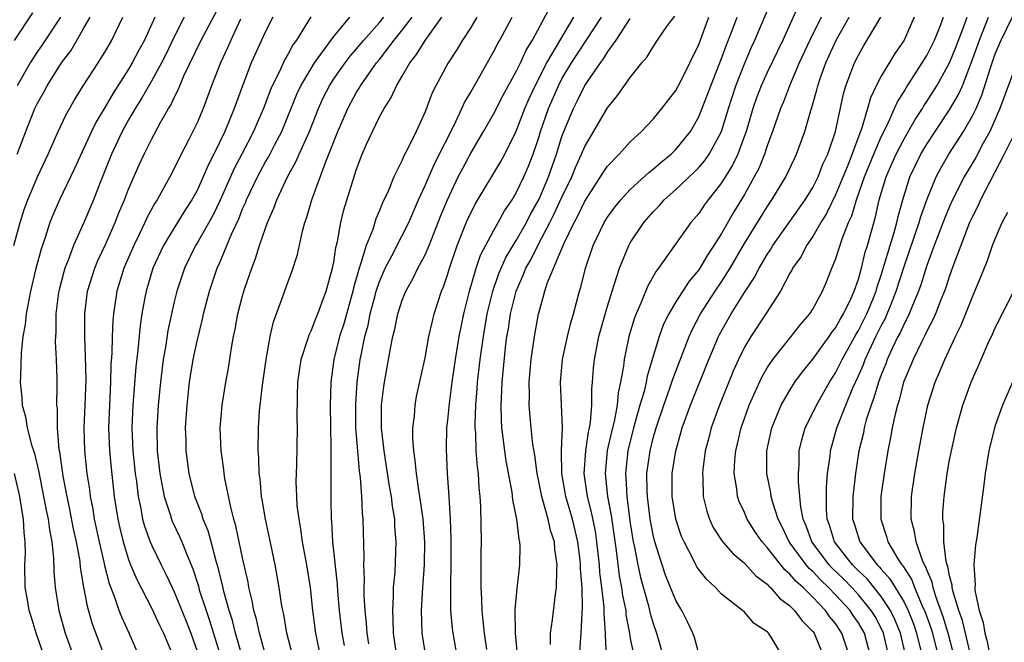
# Model space of a CAD drawing. Units: inches. Extents: x 2599874 to 2601000, y 1474297 to 1476000.
# Drawn here: x 2600403 to 2600490, y 1475280 to 1475335 of the extents above; entities that cross this region are included whole.
import ezdxf

# ---------------------------------------------------------------- set-up
doc = ezdxf.new("R2010")
doc.units = ezdxf.units.IN
doc.header["$MEASUREMENT"] = 0
doc.layers.add('LD25981473_2ft', color=204, linetype='Continuous')

msp = doc.modelspace()

# ---------------------------------------------------------------- linework, layer by layer
at = {"layer": 'LD25981473_2ft'}
for points, elevation in [([(2600413.922, 1475279), (2600413.049, 1475281), (2600412.398, 1475282.398), (2600412.173, 1475283), (2600411.77, 1475284.23), (2600411.328, 1475285.328), (2600410.919, 1475286.919), (2600410.886, 1475287.114), (2600410.438, 1475289), (2600410.011, 1475291), (2600409.88, 1475291.88), (2600409.655, 1475293), (2600409.59, 1475293.59), (2600409.365, 1475295), (2600409.161, 1475297), (2600409.118, 1475299), (2600409.206, 1475301), (2600409.27, 1475303.27), (2600409.23, 1475305.23), (2600409.163, 1475307), (2600409.163, 1475308.837), (2600409.17, 1475309), (2600409.407, 1475311), (2600410.026, 1475313), (2600410.312, 1475313.688), (2600411, 1475315.143), (2600411.82, 1475317), (2600412.145, 1475317.855), (2600412.646, 1475319), (2600413, 1475319.916), (2600413.936, 1475322.064), (2600414.365, 1475323), (2600415, 1475324.283), (2600415.836, 1475325.836), (2600416.502, 1475327), (2600416.699, 1475327.301), (2600417, 1475327.969), (2600417.35, 1475328.65), (2600417.483, 1475329), (2600417.852, 1475329.852), (2600419.371, 1475333), (2600421, 1475336.072)], 9532), ([(2600436.529, 1475279), (2600436.245, 1475281), (2600436.215, 1475282.215), (2600436.168, 1475283), (2600436.238, 1475284.238), (2600436.241, 1475285), (2600436.366, 1475286.365), (2600436.472, 1475289), (2600436.362, 1475290.362), (2600436.338, 1475291), (2600436.138, 1475292.139), (2600436.042, 1475293), (2600435.881, 1475293.881), (2600435.624, 1475295.624), (2600435.401, 1475297), (2600435.175, 1475299), (2600435.171, 1475301), (2600435.371, 1475302.629), (2600435.43, 1475303), (2600435.964, 1475305.964), (2600436.174, 1475307), (2600436.345, 1475307.655), (2600436.618, 1475309), (2600437, 1475310.187), (2600437.326, 1475311), (2600437.936, 1475312.064), (2600438.378, 1475313), (2600439, 1475314.163), (2600439.361, 1475315), (2600440.39, 1475317.61), (2600440.965, 1475319), (2600441.917, 1475321), (2600442.28, 1475321.72), (2600443, 1475323.095), (2600444.13, 1475325), (2600445, 1475326.519), (2600445.841, 1475328.159), (2600447, 1475330.255), (2600447.363, 1475331), (2600447.874, 1475332.126), (2600448.427, 1475333), (2600450.058, 1475336.058)], 9512), ([(2600471.818, 1475336.182), (2600470.367, 1475333), (2600469, 1475330.16), (2600468.486, 1475329), (2600468.076, 1475327.924), (2600467.745, 1475327), (2600467.144, 1475325), (2600467, 1475324.594), (2600466.417, 1475323), (2600465.961, 1475322.039), (2600465, 1475320.494), (2600463.822, 1475319), (2600463.478, 1475318.522), (2600463, 1475317.798), (2600462.313, 1475317), (2600459.485, 1475313), (2600459.266, 1475312.734), (2600458.542, 1475311.458), (2600457.929, 1475309.929), (2600457.502, 1475309), (2600457.362, 1475308.638), (2600456.88, 1475307), (2600456.46, 1475305), (2600456.401, 1475304.401), (2600456.148, 1475303), (2600455.925, 1475302.075), (2600455.835, 1475301), (2600455.572, 1475299.572), (2600455.343, 1475298.657), (2600454.982, 1475297.018), (2600454.784, 1475295), (2600455.003, 1475293), (2600455.318, 1475291.318), (2600455.761, 1475288.239), (2600456.033, 1475286.033), (2600456.234, 1475285), (2600456.316, 1475284.315), (2600456.593, 1475283), (2600456.618, 1475282.618), (2600456.927, 1475281), (2600457, 1475280.546), (2600457.381, 1475278.619)], 9496), ([(2600481.169, 1475279), (2600480.703, 1475281), (2600480.206, 1475282.206), (2600479.811, 1475283), (2600479, 1475284.23), (2600477.759, 1475285.759), (2600477, 1475286.47), (2600476.473, 1475287), (2600474.909, 1475289), (2600474.46, 1475290.46), (2600474.257, 1475291), (2600474.191, 1475291.809), (2600474.189, 1475293.811), (2600474.301, 1475295), (2600474.513, 1475296.513), (2600474.554, 1475297), (2600475.122, 1475299), (2600475.889, 1475301), (2600476.524, 1475302.524), (2600477, 1475303.561), (2600477.436, 1475304.564), (2600477.591, 1475305), (2600478.539, 1475307), (2600479, 1475307.936), (2600479.372, 1475308.628), (2600479.533, 1475309), (2600479.862, 1475309.862), (2600480.326, 1475311), (2600481, 1475313.158), (2600481.483, 1475314.517), (2600482.336, 1475317), (2600482.476, 1475317.524), (2600483.008, 1475318.991), (2600483.83, 1475321), (2600484.227, 1475321.774), (2600484.926, 1475323), (2600486.208, 1475325), (2600487, 1475326.351), (2600487.317, 1475327), (2600487.826, 1475328.174), (2600488.575, 1475330.575), (2600489, 1475331.807), (2600489.517, 1475333), (2600491, 1475336.061)], 9480), ([(2600402.951, 1475315), (2600403.502, 1475317), (2600403.857, 1475318.143), (2600404.158, 1475319), (2600405, 1475321.012), (2600405.948, 1475323), (2600406.835, 1475325), (2600407.517, 1475326.483), (2600408.25, 1475327.75), (2600409.016, 1475328.984), (2600410.322, 1475331), (2600411, 1475332.096), (2600411.524, 1475333), (2600412.502, 1475335)], 9538), ([(2600403, 1475332.964), (2600404.606, 1475335.394)], 9544), ([(2600407.017, 1475335), (2600405.426, 1475332.574), (2600405, 1475331.985), (2600404.359, 1475331), (2600403.219, 1475329)], 9542), ([(2600403.22, 1475323), (2600403.979, 1475325), (2600404.766, 1475327), (2600405, 1475327.484), (2600405.556, 1475328.443), (2600405.852, 1475329), (2600407.125, 1475331), (2600407.935, 1475332.065), (2600409, 1475333.891), (2600409.627, 1475335)], 9540), ([(2600415.306, 1475335), (2600414.389, 1475333), (2600413.894, 1475332.106), (2600413.325, 1475331), (2600413, 1475330.453), (2600411.647, 1475328.353), (2600411, 1475327.227), (2600410.162, 1475325.838), (2600409.758, 1475325), (2600408.266, 1475321.734), (2600406.931, 1475319), (2600406.353, 1475317.647), (2600406.103, 1475317), (2600405.684, 1475315.684), (2600405.33, 1475314.67), (2600404.845, 1475312.845), (2600404.406, 1475311), (2600404.24, 1475310.24), (2600404.026, 1475309), (2600403.944, 1475308.056), (2600403.737, 1475307), (2600403.575, 1475305.575), (2600403.508, 1475303.508), (2600403.505, 1475303), (2600403.642, 1475301.641), (2600403.664, 1475301), (2600403.971, 1475299.97), (2600404.106, 1475299), (2600404.475, 1475297.525), (2600404.746, 1475296.746), (2600405.12, 1475295.12), (2600405.551, 1475293), (2600405.777, 1475291.777), (2600405.946, 1475291), (2600406.054, 1475290.054), (2600406.265, 1475289), (2600406.424, 1475287.576), (2600406.446, 1475286.446), (2600406.561, 1475285), (2600406.88, 1475283), (2600407.45, 1475281), (2600408.163, 1475279)], 9536), ([(2600417.877, 1475335), (2600417, 1475333.284), (2600416.256, 1475331.744), (2600415.876, 1475331), (2600415, 1475329.404), (2600414.132, 1475327.868), (2600413.573, 1475327), (2600413, 1475326.007), (2600412.444, 1475325), (2600411.511, 1475323), (2600410.502, 1475320.502), (2600409.913, 1475319), (2600409.068, 1475317), (2600408.181, 1475315), (2600407.711, 1475313.711), (2600407.415, 1475313), (2600407.318, 1475312.682), (2600406.904, 1475311.096), (2600406.86, 1475310.86), (2600406.63, 1475309), (2600406.621, 1475307.379), (2600406.588, 1475307), (2600406.574, 1475306.574), (2600406.653, 1475305), (2600406.712, 1475303.288), (2600406.72, 1475302.72), (2600406.692, 1475301), (2600406.733, 1475300.733), (2600406.729, 1475299), (2600406.889, 1475297.111), (2600406.929, 1475296.928), (2600407.245, 1475294.756), (2600407.579, 1475293), (2600407.831, 1475291.832), (2600408.147, 1475290.147), (2600408.4, 1475289), (2600408.715, 1475287.285), (2600408.763, 1475286.763), (2600409.042, 1475285.042), (2600409.359, 1475283.359), (2600409.817, 1475281.817), (2600411.611, 1475277)], 9534), ([(2600425.659, 1475335), (2600425, 1475333.75), (2600424.649, 1475333), (2600423.762, 1475331), (2600422.982, 1475329), (2600422.255, 1475327), (2600421.433, 1475325), (2600420.464, 1475323), (2600419.968, 1475322.032), (2600419.538, 1475321), (2600419, 1475319.818), (2600418.56, 1475319), (2600417.944, 1475318.056), (2600417, 1475316.554), (2600416.064, 1475315), (2600415.141, 1475313), (2600414.53, 1475311), (2600414.438, 1475310.439), (2600414.165, 1475309), (2600414.009, 1475307.991), (2600413.817, 1475305.817), (2600413.641, 1475304.359), (2600413.377, 1475301), (2600413.293, 1475299), (2600413.387, 1475297), (2600413.591, 1475295), (2600413.691, 1475294.309), (2600413.835, 1475293), (2600414.074, 1475291.927), (2600414.227, 1475291), (2600414.39, 1475290.39), (2600414.895, 1475289), (2600415, 1475288.756), (2600415.862, 1475287), (2600416.248, 1475286.248), (2600416.815, 1475285), (2600417, 1475284.625), (2600418.045, 1475282.045), (2600418.452, 1475281), (2600419, 1475279.428)], 9528), ([(2600428.969, 1475335.031), (2600427.723, 1475333), (2600427.413, 1475332.587), (2600427, 1475331.804), (2600426.699, 1475331.301), (2600426.2, 1475330.2), (2600425.589, 1475329), (2600425.411, 1475328.589), (2600424.82, 1475327), (2600424.265, 1475325.735), (2600423.965, 1475325), (2600422.935, 1475323), (2600422.264, 1475321.736), (2600421.04, 1475318.96), (2600420.379, 1475317.621), (2600419, 1475315.186), (2600418.881, 1475315), (2600417.897, 1475313), (2600417.235, 1475311), (2600417, 1475310.041), (2600416.453, 1475307.547), (2600416.263, 1475306.263), (2600416.04, 1475305), (2600415.792, 1475303), (2600415.599, 1475301), (2600415.479, 1475299), (2600415.519, 1475297), (2600415.728, 1475295), (2600415.921, 1475294.079), (2600416.108, 1475293), (2600416.667, 1475291.333), (2600416.76, 1475291), (2600416.828, 1475290.828), (2600417.477, 1475289.477), (2600417.677, 1475289), (2600418.099, 1475287.9), (2600418.639, 1475286.639), (2600419.117, 1475285.117), (2600419.202, 1475284.798), (2600419.792, 1475283), (2600420.108, 1475282.109), (2600421.052, 1475279)], 9526), ([(2600422.956, 1475279), (2600422.378, 1475281), (2600422.105, 1475282.105), (2600421.816, 1475283), (2600421.352, 1475284.648), (2600421.229, 1475285.229), (2600420.841, 1475286.841), (2600420.694, 1475287.305), (2600420.249, 1475289), (2600419.973, 1475289.973), (2600419.542, 1475291), (2600419.427, 1475291.427), (2600418.818, 1475293), (2600418.311, 1475295), (2600418.047, 1475297), (2600418.039, 1475297.961), (2600418.005, 1475299), (2600418.127, 1475301), (2600418.355, 1475303), (2600418.44, 1475303.56), (2600418.673, 1475305), (2600419, 1475306.59), (2600419.48, 1475308.52), (2600419.581, 1475309), (2600420.108, 1475311), (2600420.779, 1475313), (2600421, 1475313.497), (2600422.045, 1475316.045), (2600422.66, 1475317.34), (2600423, 1475318.205), (2600423.255, 1475318.745), (2600423.347, 1475319), (2600424.297, 1475321), (2600425, 1475322.313), (2600425.258, 1475322.742), (2600425.786, 1475323.786), (2600426.426, 1475325), (2600427.751, 1475328.249), (2600428.099, 1475329), (2600429, 1475330.512), (2600429.311, 1475331), (2600430.189, 1475332.19), (2600431, 1475333.324), (2600432.413, 1475335)], 9524), ([(2600425.044, 1475278.955), (2600424.601, 1475280.601), (2600424.473, 1475281), (2600424.226, 1475282.226), (2600423.995, 1475283), (2600423.852, 1475283.852), (2600423.55, 1475285), (2600423.473, 1475285.473), (2600423, 1475287.623), (2600422.414, 1475290.414), (2600422.232, 1475291), (2600421.955, 1475292.045), (2600421.444, 1475294.556), (2600421.377, 1475295), (2600421.346, 1475295.346), (2600421.11, 1475297), (2600421.036, 1475299), (2600421.201, 1475301), (2600421.53, 1475303), (2600421.756, 1475304.244), (2600422.018, 1475306.018), (2600422.2, 1475307), (2600422.347, 1475307.653), (2600422.588, 1475309), (2600423, 1475310.58), (2600423.176, 1475311.176), (2600423.799, 1475313), (2600424.141, 1475313.859), (2600424.486, 1475315), (2600425, 1475316.521), (2600425.173, 1475317), (2600425.748, 1475318.252), (2600425.997, 1475319), (2600426.928, 1475321), (2600427.676, 1475322.324), (2600427.963, 1475323), (2600428.859, 1475325), (2600429.641, 1475327), (2600430.069, 1475327.931), (2600430.605, 1475329), (2600431, 1475329.603), (2600431.986, 1475331), (2600432.422, 1475331.578), (2600433, 1475332.247), (2600433.619, 1475333), (2600435, 1475334.543), (2600435.373, 1475335)], 9522), ([(2600427.391, 1475279), (2600426.882, 1475281), (2600426.627, 1475282.627), (2600426.534, 1475283), (2600426.423, 1475283.577), (2600426.216, 1475285), (2600425.86, 1475287), (2600425.371, 1475289.371), (2600425.006, 1475291), (2600424.727, 1475292.727), (2600424.67, 1475293), (2600424.531, 1475294.531), (2600424.46, 1475295), (2600424.414, 1475296.414), (2600424.36, 1475297), (2600424.379, 1475299), (2600424.482, 1475300.482), (2600424.532, 1475301), (2600424.741, 1475302.741), (2600425.072, 1475305), (2600425.418, 1475307), (2600425.699, 1475308.301), (2600426.534, 1475310.534), (2600427, 1475311.838), (2600427.323, 1475312.677), (2600427.809, 1475314.191), (2600428.245, 1475316.246), (2600428.46, 1475317), (2600428.61, 1475317.39), (2600429.057, 1475319), (2600430.261, 1475322.261), (2600430.574, 1475323), (2600431.345, 1475325), (2600432.216, 1475327), (2600433, 1475328.434), (2600433.225, 1475328.775), (2600433.345, 1475329), (2600434.126, 1475330.126), (2600434.754, 1475331), (2600435, 1475331.301), (2600436.299, 1475333), (2600437, 1475333.869), (2600437.857, 1475335)], 9520), ([(2600429.83, 1475279), (2600429.408, 1475281), (2600429.163, 1475283), (2600428.94, 1475285), (2600428.62, 1475287), (2600428.263, 1475289), (2600428.118, 1475290.118), (2600427.945, 1475291), (2600427.798, 1475292.202), (2600427.749, 1475293), (2600427.702, 1475294.298), (2600427.711, 1475295), (2600427.747, 1475295.747), (2600427.813, 1475299), (2600427.791, 1475299.791), (2600427.799, 1475301.799), (2600427.854, 1475303), (2600428.145, 1475305), (2600428.689, 1475306.689), (2600428.827, 1475307.173), (2600429, 1475307.505), (2600429.41, 1475308.59), (2600429.586, 1475309), (2600429.957, 1475309.957), (2600430.339, 1475311), (2600430.896, 1475313), (2600431, 1475313.533), (2600431.185, 1475314.815), (2600431.331, 1475315.331), (2600431.621, 1475317), (2600431.881, 1475318.119), (2600432.662, 1475320.662), (2600433, 1475321.695), (2600433.498, 1475323), (2600433.878, 1475323.878), (2600434.376, 1475325), (2600435, 1475326.258), (2600435.274, 1475326.726), (2600435.402, 1475327), (2600436.04, 1475327.96), (2600436.492, 1475329), (2600437, 1475329.846), (2600437.661, 1475331), (2600438.261, 1475331.739), (2600439, 1475332.968), (2600440.48, 1475335)], 9518), ([(2600443.532, 1475335), (2600443, 1475334.109), (2600442.285, 1475333), (2600441.807, 1475332.193), (2600441.023, 1475331), (2600439.946, 1475329), (2600439.63, 1475328.37), (2600439, 1475326.699), (2600438.214, 1475325), (2600437.498, 1475323.498), (2600437.152, 1475322.848), (2600437, 1475322.484), (2600436.263, 1475321), (2600435.753, 1475319.753), (2600435.272, 1475318.728), (2600435, 1475318.05), (2600434.681, 1475317.319), (2600434.407, 1475316.407), (2600433.834, 1475315), (2600433.345, 1475313.345), (2600433.21, 1475313), (2600432.722, 1475311.278), (2600432.667, 1475311), (2600431.868, 1475308.132), (2600431.494, 1475307), (2600430.998, 1475305), (2600430.723, 1475303), (2600430.676, 1475301), (2600430.74, 1475297.26), (2600430.725, 1475296.725), (2600430.723, 1475293), (2600430.738, 1475292.738), (2600430.757, 1475291), (2600430.785, 1475290.785), (2600430.885, 1475289), (2600431.287, 1475285.287), (2600431.317, 1475284.683), (2600431.475, 1475283), (2600431.7, 1475281), (2600431.914, 1475279.914)], 9516), ([(2600434.078, 1475280.078), (2600433.914, 1475281), (2600433.868, 1475281.868), (2600433.75, 1475283), (2600433.669, 1475284.331), (2600433.671, 1475285), (2600433.7, 1475285.7), (2600433.643, 1475287), (2600433.666, 1475287.666), (2600433.574, 1475291), (2600433.509, 1475291.51), (2600433.454, 1475293), (2600433.334, 1475294.666), (2600433.245, 1475295.245), (2600433.092, 1475297), (2600432.939, 1475299), (2600432.919, 1475301.081), (2600433.048, 1475303), (2600433.322, 1475305), (2600433.387, 1475305.387), (2600433.726, 1475307), (2600434.003, 1475307.997), (2600434.198, 1475309), (2600434.62, 1475310.62), (2600434.722, 1475311), (2600435, 1475311.842), (2600435.344, 1475312.656), (2600435.506, 1475313), (2600436.093, 1475314.093), (2600437, 1475315.859), (2600437.567, 1475317), (2600438.426, 1475319), (2600439, 1475320.242), (2600439.837, 1475322.163), (2600441.539, 1475325.539), (2600442.235, 1475327), (2600442.464, 1475327.536), (2600443, 1475328.441), (2600445, 1475331.957), (2600445.351, 1475332.65), (2600445.554, 1475333), (2600446.633, 1475335)], 9514), ([(2600439.07, 1475279), (2600438.753, 1475281), (2600438.686, 1475283), (2600438.795, 1475285), (2600438.945, 1475287), (2600438.979, 1475289), (2600438.829, 1475291), (2600438.613, 1475292.613), (2600438.449, 1475293.552), (2600438.241, 1475295), (2600438.145, 1475296.145), (2600438.007, 1475297), (2600437.925, 1475298.075), (2600437.935, 1475299), (2600438.065, 1475300.065), (2600438.118, 1475301), (2600438.255, 1475301.745), (2600439, 1475305.132), (2600439.338, 1475307), (2600439.64, 1475308.36), (2600439.801, 1475309), (2600440.449, 1475311), (2600440.62, 1475311.38), (2600441, 1475312.518), (2600441.141, 1475313), (2600441.822, 1475315), (2600442.734, 1475317.266), (2600443, 1475317.835), (2600443.399, 1475318.601), (2600445.636, 1475322.364), (2600445.982, 1475323), (2600447, 1475325.017), (2600447.752, 1475327), (2600448.119, 1475327.881), (2600448.643, 1475329), (2600449.672, 1475331), (2600452.057, 1475335)], 9510), ([(2600441.815, 1475279), (2600441.452, 1475281), (2600441.403, 1475281.403), (2600441.274, 1475283), (2600441.267, 1475284.733), (2600441.252, 1475285.252), (2600441.296, 1475287), (2600441.299, 1475289.299), (2600441.231, 1475291), (2600441.11, 1475293), (2600440.967, 1475295), (2600440.866, 1475297.135), (2600440.918, 1475299), (2600441, 1475299.689), (2600441.14, 1475301.14), (2600441.386, 1475303), (2600441.674, 1475305), (2600441.995, 1475307), (2600442.394, 1475309), (2600442.905, 1475311), (2600443.479, 1475313), (2600443.853, 1475314.147), (2600445, 1475316.283), (2600445.412, 1475317), (2600445.97, 1475318.03), (2600446.632, 1475319), (2600447, 1475319.607), (2600447.662, 1475321), (2600448.062, 1475321.938), (2600448.47, 1475323), (2600449, 1475324.561), (2600449.133, 1475325), (2600449.829, 1475327), (2600450.688, 1475329), (2600451, 1475329.589), (2600451.845, 1475331), (2600454.463, 1475335)], 9508), ([(2600444.419, 1475279.581), (2600444.208, 1475281), (2600444.105, 1475282.105), (2600443.996, 1475283), (2600443.971, 1475283.971), (2600443.912, 1475285), (2600443.932, 1475285.932), (2600443.926, 1475288.074), (2600443.94, 1475289), (2600443.887, 1475292.114), (2600443.831, 1475293), (2600443.741, 1475293.741), (2600443.679, 1475295), (2600443.59, 1475295.591), (2600443.491, 1475297), (2600443.438, 1475298.562), (2600443.395, 1475299), (2600443.386, 1475299.386), (2600443.446, 1475301), (2600443.579, 1475302.421), (2600443.611, 1475303), (2600443.84, 1475305), (2600444.113, 1475307), (2600444.457, 1475309), (2600444.94, 1475311), (2600445.47, 1475312.53), (2600445.66, 1475313), (2600446.071, 1475313.929), (2600447, 1475315.435), (2600447.885, 1475317), (2600448.255, 1475317.745), (2600449, 1475319.062), (2600449.826, 1475321), (2600450.516, 1475323), (2600451, 1475324.559), (2600451.166, 1475325), (2600452.015, 1475327), (2600452.352, 1475327.648), (2600453, 1475329.018), (2600454.373, 1475331), (2600454.652, 1475331.348), (2600455, 1475331.943), (2600455.753, 1475333), (2600457, 1475334.878)], 9506), ([(2600447.111, 1475279.111), (2600446.934, 1475281), (2600446.913, 1475283.087), (2600447.073, 1475284.927), (2600447.319, 1475287), (2600447.344, 1475288.656), (2600447.318, 1475289), (2600447.242, 1475289.242), (2600447.053, 1475291), (2600446.7, 1475292.7), (2600446.636, 1475293.364), (2600446.109, 1475296.109), (2600445.982, 1475297), (2600445.857, 1475298.143), (2600445.739, 1475299), (2600445.689, 1475299.689), (2600445.66, 1475301), (2600445.738, 1475302.262), (2600445.753, 1475303), (2600446.061, 1475306.061), (2600446.184, 1475307), (2600446.309, 1475307.691), (2600446.501, 1475309), (2600446.975, 1475311), (2600447.615, 1475312.385), (2600447.835, 1475313), (2600448.264, 1475313.736), (2600448.895, 1475315), (2600449.95, 1475317), (2600450.3, 1475317.7), (2600451, 1475319.22), (2600451.864, 1475321), (2600452.179, 1475321.821), (2600452.719, 1475323), (2600453, 1475323.68), (2600455, 1475327.073), (2600455.869, 1475328.131), (2600457, 1475329.714), (2600458.021, 1475331), (2600458.469, 1475331.53), (2600459, 1475332.414), (2600459.394, 1475333), (2600460.272, 1475334.272), (2600460.891, 1475335.109)], 9504), ([(2600449.997, 1475279.997), (2600450.013, 1475281), (2600450.179, 1475282.179), (2600450.432, 1475284.432), (2600450.519, 1475285), (2600450.547, 1475286.547), (2600450.591, 1475287), (2600450.375, 1475288.375), (2600450.34, 1475289), (2600450.006, 1475290.006), (2600449.798, 1475291), (2600449.341, 1475292.659), (2600449.228, 1475293), (2600449, 1475294.168), (2600448.816, 1475295), (2600448.613, 1475296.613), (2600448.463, 1475297.537), (2600448.307, 1475299), (2600448.13, 1475301), (2600448.151, 1475301.849), (2600448.133, 1475303), (2600448.313, 1475305), (2600448.602, 1475307), (2600448.955, 1475309), (2600449, 1475309.189), (2600449.507, 1475311), (2600449.75, 1475311.75), (2600451.187, 1475315.187), (2600452.07, 1475317), (2600452.4, 1475317.6), (2600453, 1475318.884), (2600454.386, 1475321), (2600454.614, 1475321.386), (2600455, 1475321.944), (2600456.03, 1475323), (2600457, 1475324.09), (2600457.989, 1475325), (2600459, 1475326.077), (2600459.763, 1475327), (2600461, 1475328.592), (2600461.451, 1475329.451), (2600462.228, 1475331), (2600463, 1475332.6), (2600463.892, 1475335)], 9502), ([(2600452.539, 1475279), (2600452.694, 1475281), (2600452.775, 1475282.775), (2600452.814, 1475283.186), (2600452.765, 1475285), (2600452.638, 1475286.638), (2600452.643, 1475287), (2600452.6, 1475287.4), (2600452.396, 1475289), (2600451.925, 1475291), (2600451.349, 1475293), (2600451.004, 1475295), (2600450.975, 1475297.025), (2600451.041, 1475299.041), (2600450.872, 1475303), (2600451.059, 1475305), (2600451.487, 1475307), (2600451.78, 1475308.22), (2600452.015, 1475309), (2600452.547, 1475311), (2600452.659, 1475311.341), (2600453.067, 1475313), (2600453.744, 1475315), (2600454.714, 1475317), (2600455, 1475317.468), (2600455.64, 1475318.36), (2600456.154, 1475319), (2600457, 1475319.915), (2600458.61, 1475321.39), (2600459, 1475321.671), (2600459.703, 1475322.297), (2600460.584, 1475323), (2600461, 1475323.415), (2600462.267, 1475325), (2600463, 1475326.259), (2600463.776, 1475328.224), (2600464.057, 1475329), (2600465, 1475331.376), (2600465.425, 1475332.575), (2600465.989, 1475333.989), (2600466.357, 1475335)], 9500), ([(2600454.903, 1475279), (2600454.826, 1475280.826), (2600454.837, 1475281), (2600454.71, 1475282.71), (2600454.713, 1475283.287), (2600454.513, 1475285), (2600454.336, 1475286.336), (2600454.297, 1475287), (2600454.07, 1475289), (2600453.933, 1475289.933), (2600453.606, 1475291.606), (2600453.245, 1475293), (2600452.957, 1475295), (2600453.089, 1475297), (2600453.334, 1475298.666), (2600453.418, 1475299), (2600453.514, 1475299.514), (2600453.622, 1475301), (2600453.611, 1475302.389), (2600453.678, 1475303), (2600453.766, 1475304.234), (2600453.845, 1475305), (2600454.251, 1475307), (2600455, 1475309.664), (2600455.4, 1475311), (2600455.625, 1475311.625), (2600456.039, 1475313), (2600456.877, 1475315), (2600457, 1475315.216), (2600458.175, 1475317), (2600459, 1475317.953), (2600459.518, 1475318.482), (2600459.969, 1475319), (2600461, 1475319.901), (2600462.593, 1475321.407), (2600463, 1475321.825), (2600463.543, 1475322.457), (2600463.913, 1475323), (2600464.986, 1475325), (2600465.596, 1475327), (2600466.253, 1475329), (2600467, 1475330.914), (2600467.632, 1475332.368), (2600467.926, 1475333), (2600469, 1475335.548)], 9498), ([(2600473.733, 1475335), (2600472.741, 1475333), (2600471.812, 1475331), (2600470.963, 1475329), (2600470.426, 1475327.574), (2600470.176, 1475327), (2600469.48, 1475325), (2600469, 1475323.719), (2600468.766, 1475323), (2600468.256, 1475321.744), (2600467.87, 1475321), (2600467, 1475319.458), (2600466.068, 1475317.932), (2600465, 1475316.051), (2600464.336, 1475315), (2600463.795, 1475314.205), (2600463.099, 1475313), (2600463, 1475312.852), (2600462.148, 1475311.852), (2600461, 1475310.039), (2600460.374, 1475309), (2600459.92, 1475308.08), (2600459.53, 1475307), (2600458.474, 1475303.526), (2600458.384, 1475303), (2600458.201, 1475302.201), (2600457.842, 1475301), (2600457.285, 1475299), (2600456.787, 1475297), (2600456.566, 1475295), (2600456.608, 1475294.608), (2600456.685, 1475293), (2600456.735, 1475292.735), (2600457, 1475290.641), (2600457.263, 1475289), (2600457.34, 1475288.66), (2600457.647, 1475287), (2600457.891, 1475285.891), (2600458.588, 1475283.412), (2600458.74, 1475282.74), (2600459, 1475281.844), (2600459.295, 1475281), (2600459.878, 1475279)], 9494), ([(2600463, 1475279.215), (2600462.616, 1475280.616), (2600462.471, 1475281), (2600462.001, 1475282.001), (2600461.504, 1475283), (2600461, 1475283.87), (2600460.096, 1475286.096), (2600459.783, 1475287), (2600459.15, 1475289), (2600459, 1475289.612), (2600458.745, 1475291), (2600458.498, 1475293), (2600458.47, 1475293.53), (2600458.461, 1475295), (2600458.728, 1475297), (2600459, 1475298.101), (2600459.254, 1475299), (2600459.934, 1475301), (2600460.47, 1475302.47), (2600460.731, 1475303.269), (2600462.157, 1475307), (2600462.414, 1475307.586), (2600463.165, 1475309), (2600464.453, 1475311), (2600465, 1475311.806), (2600465.745, 1475313), (2600467, 1475315.164), (2600469, 1475318.391), (2600469.423, 1475319), (2600470.634, 1475321), (2600471.387, 1475322.613), (2600471.582, 1475323), (2600472.309, 1475325), (2600472.826, 1475326.826), (2600472.918, 1475327.082), (2600473.357, 1475328.643), (2600473.433, 1475329), (2600473.646, 1475329.646), (2600474.134, 1475331), (2600475.042, 1475333), (2600476.195, 1475335)], 9492), ([(2600470.354, 1475279), (2600469.351, 1475280.649), (2600469.109, 1475281), (2600469, 1475281.109), (2600467.856, 1475281.856), (2600467, 1475282.856), (2600466.846, 1475283), (2600465, 1475284.434), (2600464.471, 1475285), (2600463.696, 1475285.696), (2600463, 1475286.58), (2600462.833, 1475286.833), (2600462.509, 1475287.491), (2600461.707, 1475289), (2600461.493, 1475289.493), (2600460.983, 1475291), (2600460.675, 1475293), (2600460.673, 1475293.327), (2600460.682, 1475295), (2600460.985, 1475297), (2600461.441, 1475298.559), (2600461.554, 1475299), (2600462.288, 1475301), (2600463.891, 1475305), (2600464.737, 1475307), (2600464.825, 1475307.175), (2600465.856, 1475309), (2600467, 1475310.862), (2600467.852, 1475312.149), (2600468.284, 1475313), (2600469, 1475314.21), (2600469.322, 1475314.679), (2600469.51, 1475315), (2600472.325, 1475319), (2600473, 1475320.085), (2600473.464, 1475321), (2600473.893, 1475322.107), (2600474.323, 1475323), (2600475, 1475324.975), (2600475.703, 1475328.297), (2600475.912, 1475329), (2600476.659, 1475331), (2600477, 1475331.687), (2600477.481, 1475332.519), (2600478.978, 1475335.022)], 9490), ([(2600481.89, 1475335), (2600481, 1475333), (2600480.183, 1475331.817), (2600479, 1475329.846), (2600478.56, 1475329), (2600478.056, 1475327.944), (2600477.8, 1475327), (2600477.301, 1475325.301), (2600476.099, 1475322.099), (2600475, 1475319.439), (2600474.201, 1475317.799), (2600473.698, 1475317), (2600473, 1475315.792), (2600472.456, 1475315), (2600471.969, 1475314.03), (2600471.236, 1475313), (2600471.165, 1475312.835), (2600471, 1475312.567), (2600470.161, 1475311), (2600468.886, 1475309), (2600467.558, 1475307), (2600467, 1475306.064), (2600466.48, 1475305), (2600466.03, 1475303.97), (2600464.825, 1475301), (2600464.1, 1475299), (2600463.882, 1475298.118), (2600463.577, 1475297), (2600463.356, 1475295.356), (2600463.321, 1475295), (2600463.351, 1475294.649), (2600463.392, 1475293), (2600463.696, 1475291.696), (2600463.94, 1475291), (2600464.273, 1475290.273), (2600465.066, 1475289.066), (2600465.978, 1475287.978), (2600467, 1475287.148), (2600468.019, 1475286.019), (2600469, 1475285.308), (2600469.137, 1475285.137), (2600469.306, 1475285), (2600470.076, 1475284.076), (2600471, 1475283.386), (2600471.389, 1475283), (2600472.081, 1475282.081), (2600473, 1475281.161), (2600473.121, 1475281), (2600473.944, 1475279)], 9488), ([(2600476.213, 1475279), (2600475.558, 1475281), (2600475, 1475281.84), (2600474.476, 1475282.476), (2600474.112, 1475283), (2600473, 1475284.151), (2600472.146, 1475285), (2600471.53, 1475285.531), (2600471, 1475286.172), (2600470.542, 1475286.542), (2600469, 1475288.513), (2600468.548, 1475289), (2600467.923, 1475289.923), (2600467.238, 1475291), (2600467, 1475291.581), (2600466.547, 1475292.547), (2600466.395, 1475293), (2600466.33, 1475293.67), (2600466.106, 1475295), (2600466.163, 1475296.163), (2600466.244, 1475297), (2600466.399, 1475297.602), (2600466.708, 1475299), (2600467, 1475299.823), (2600467.43, 1475301), (2600468.541, 1475303.459), (2600469, 1475304.265), (2600469.486, 1475305), (2600471.1, 1475307), (2600471.927, 1475308.072), (2600472.744, 1475309), (2600473, 1475309.416), (2600473.861, 1475311), (2600474.207, 1475311.793), (2600474.681, 1475313), (2600475, 1475313.763), (2600475.582, 1475315.582), (2600476.145, 1475317), (2600476.422, 1475317.578), (2600476.822, 1475319), (2600477.528, 1475321), (2600478.346, 1475323), (2600479, 1475324.525), (2600479.482, 1475325.482), (2600480.171, 1475327), (2600480.417, 1475327.583), (2600481, 1475328.503), (2600481.179, 1475328.821), (2600482.607, 1475331), (2600483, 1475331.647), (2600483.676, 1475333), (2600484.144, 1475334.144), (2600484.464, 1475335)], 9486), ([(2600478.055, 1475279), (2600477.524, 1475281), (2600477, 1475281.911), (2600476.554, 1475282.554), (2600476.266, 1475283), (2600475, 1475284.375), (2600474.393, 1475285), (2600473.675, 1475285.675), (2600473, 1475286.404), (2600472.68, 1475286.68), (2600472.415, 1475287), (2600470.938, 1475289), (2600470.316, 1475290.315), (2600469.954, 1475291), (2600469.457, 1475292.543), (2600469.344, 1475293), (2600469.307, 1475293.307), (2600468.971, 1475295), (2600468.972, 1475297), (2600469.407, 1475299), (2600470.241, 1475301), (2600471, 1475302.32), (2600471.437, 1475303), (2600472.093, 1475303.907), (2600473, 1475305.012), (2600474.434, 1475307), (2600474.654, 1475307.346), (2600475, 1475307.765), (2600475.431, 1475308.569), (2600475.701, 1475309), (2600476.366, 1475310.366), (2600476.644, 1475311), (2600477, 1475312.027), (2600477.2, 1475312.799), (2600477.269, 1475313), (2600477.597, 1475314.403), (2600477.794, 1475315), (2600478.498, 1475317.502), (2600478.831, 1475319), (2600479.429, 1475321), (2600479.917, 1475322.083), (2600480.304, 1475323), (2600481, 1475324.349), (2600481.965, 1475326.035), (2600482.613, 1475327), (2600482.753, 1475327.247), (2600483, 1475327.605), (2600483.881, 1475329), (2600485, 1475331.019), (2600485.57, 1475332.43), (2600486.29, 1475334.29), (2600486.542, 1475335)], 9484), ([(2600479.675, 1475279), (2600479.213, 1475281), (2600479, 1475281.454), (2600478.457, 1475282.457), (2600478.133, 1475283), (2600477, 1475284.369), (2600476.418, 1475285), (2600475.726, 1475285.726), (2600474.704, 1475286.704), (2600474.429, 1475287), (2600472.923, 1475289), (2600472.417, 1475290.417), (2600472.164, 1475291), (2600471.96, 1475292.04), (2600471.735, 1475294.265), (2600471.736, 1475295), (2600471.803, 1475295.803), (2600471.819, 1475297), (2600472.039, 1475297.961), (2600472.345, 1475299), (2600473, 1475300.313), (2600473.315, 1475301), (2600474.461, 1475303), (2600475, 1475303.835), (2600475.569, 1475305), (2600476.794, 1475307.206), (2600477, 1475307.534), (2600477.737, 1475309), (2600478.253, 1475310.253), (2600478.55, 1475311), (2600478.643, 1475311.357), (2600479, 1475312.401), (2600479.274, 1475313.274), (2600479.773, 1475315), (2600480.133, 1475316.133), (2600480.366, 1475317), (2600480.48, 1475317.52), (2600480.895, 1475319), (2600481.524, 1475321), (2600482.477, 1475323), (2600483, 1475323.877), (2600483.733, 1475325), (2600485, 1475326.89), (2600485.778, 1475328.222), (2600486.117, 1475329), (2600486.928, 1475331.072), (2600487.617, 1475333), (2600488.41, 1475335)], 9482), ([(2600422.828, 1475334.828), (2600421.959, 1475333), (2600421.68, 1475332.32), (2600421.071, 1475331), (2600420.276, 1475329), (2600419.529, 1475327), (2600419, 1475325.741), (2600418.281, 1475324.281), (2600417.404, 1475322.596), (2600417, 1475321.727), (2600416.627, 1475321), (2600415.517, 1475319), (2600415.307, 1475318.693), (2600414.598, 1475317.403), (2600414.423, 1475317), (2600413.895, 1475315.895), (2600413.448, 1475315), (2600412.578, 1475313), (2600411.961, 1475311), (2600411.801, 1475309.801), (2600411.677, 1475309), (2600411.619, 1475308.382), (2600411.562, 1475307), (2600411.528, 1475305.528), (2600411.451, 1475304.549), (2600411.418, 1475303), (2600411.318, 1475301), (2600411.248, 1475299), (2600411.333, 1475297), (2600411.48, 1475295.48), (2600411.747, 1475293), (2600412.049, 1475291), (2600412.219, 1475290.219), (2600412.519, 1475289), (2600413, 1475287.467), (2600413.182, 1475287), (2600413.717, 1475285.718), (2600415, 1475283.227), (2600415.71, 1475281.71), (2600416.066, 1475281), (2600416.812, 1475279.188)], 9530), ([(2600490.907, 1475331), (2600489.413, 1475327), (2600488.528, 1475325), (2600487.954, 1475323.954), (2600487.297, 1475322.703), (2600486.288, 1475321), (2600485.267, 1475319), (2600485, 1475318.414), (2600484.578, 1475317.422), (2600483.648, 1475315), (2600483, 1475313.25), (2600482.469, 1475311.531), (2600482.276, 1475311), (2600481.733, 1475309.733), (2600481.449, 1475309), (2600481.312, 1475308.688), (2600481, 1475308.136), (2600480.657, 1475307.343), (2600480.472, 1475307), (2600479.972, 1475305.972), (2600479.533, 1475305), (2600479.397, 1475304.603), (2600479, 1475303.661), (2600478.752, 1475303), (2600478.363, 1475301.637), (2600478.111, 1475301), (2600477.693, 1475299.693), (2600477.516, 1475299), (2600477.436, 1475298.565), (2600477.042, 1475297), (2600476.732, 1475295), (2600476.502, 1475293), (2600476.478, 1475291), (2600476.615, 1475290.615), (2600477.122, 1475289), (2600478.653, 1475287), (2600478.832, 1475286.832), (2600479, 1475286.625), (2600479.769, 1475285.769), (2600481, 1475283.732), (2600481.355, 1475283), (2600481.823, 1475281.823), (2600482.106, 1475281), (2600482.582, 1475279)], 9478), ([(2600490.775, 1475325), (2600489.795, 1475323), (2600487.718, 1475319), (2600487.506, 1475318.494), (2600487, 1475317.535), (2600486.757, 1475317), (2600485.975, 1475315), (2600485.373, 1475313.373), (2600485, 1475312.324), (2600484.679, 1475311.321), (2600484.56, 1475311), (2600484.24, 1475310.24), (2600483.757, 1475309), (2600483.531, 1475308.468), (2600483, 1475307.487), (2600482.852, 1475307.148), (2600482.521, 1475306.521), (2600481.789, 1475305), (2600481.573, 1475304.427), (2600480.96, 1475303), (2600480.568, 1475301.432), (2600480.42, 1475301), (2600480.217, 1475300.217), (2600479.967, 1475299), (2600479.828, 1475298.172), (2600479.585, 1475297), (2600479.254, 1475295), (2600478.98, 1475293), (2600478.959, 1475291), (2600479.474, 1475289.473), (2600479.595, 1475289), (2600480.472, 1475287.528), (2600480.816, 1475287), (2600480.903, 1475286.903), (2600481.685, 1475285.685), (2600481.929, 1475285), (2600482.597, 1475283.403), (2600482.851, 1475282.851), (2600483.376, 1475281.376), (2600483.491, 1475281), (2600483.982, 1475279)], 9476), ([(2600485.322, 1475279.323), (2600484.881, 1475281), (2600484.442, 1475282.442), (2600483.788, 1475284.212), (2600483.555, 1475285), (2600483.47, 1475285.47), (2600483, 1475286.549), (2600482.882, 1475286.882), (2600482.804, 1475287), (2600482.63, 1475287.37), (2600482.053, 1475289), (2600481.923, 1475289.923), (2600481.624, 1475291), (2600481.663, 1475293), (2600481.949, 1475295), (2600482.298, 1475297), (2600482.67, 1475299), (2600483.102, 1475301), (2600483.73, 1475303), (2600484.12, 1475303.88), (2600484.57, 1475305), (2600485.513, 1475307), (2600486.005, 1475307.995), (2600487, 1475310.497), (2600487.224, 1475311), (2600487.741, 1475312.258), (2600488.31, 1475313.69), (2600488.773, 1475315), (2600489, 1475315.587), (2600489.612, 1475317), (2600490.1, 1475317.9)], 9474), ([(2600486.852, 1475279), (2600486.518, 1475280.518), (2600486.119, 1475282.119), (2600485.797, 1475283), (2600485.275, 1475284.725), (2600485.223, 1475285), (2600485.215, 1475285.215), (2600485, 1475286.045), (2600484.855, 1475286.855), (2600484.791, 1475287), (2600484.705, 1475287.295), (2600484.505, 1475289), (2600484.485, 1475290.485), (2600484.399, 1475291), (2600484.419, 1475291.581), (2600484.519, 1475293), (2600484.788, 1475295), (2600485, 1475296.203), (2600485.153, 1475297), (2600485.611, 1475299), (2600486.17, 1475301), (2600486.879, 1475303), (2600487.752, 1475305), (2600488.357, 1475306.357), (2600488.769, 1475307.232), (2600489, 1475307.772), (2600490.622, 1475311)], 9472), ([(2600490.523, 1475303), (2600489.639, 1475301), (2600489, 1475299.205), (2600488.932, 1475299), (2600488.429, 1475297), (2600488.105, 1475295), (2600488.006, 1475293.995), (2600487.389, 1475289.389), (2600487.255, 1475288.745), (2600487.128, 1475287), (2600487.234, 1475285.234), (2600487.212, 1475285), (2600487.224, 1475284.776), (2600487.59, 1475283), (2600487.943, 1475281.943), (2600488.087, 1475281), (2600488.283, 1475280.283), (2600489, 1475276.421), (2600489.321, 1475275), (2600489.588, 1475273.588), (2600489.748, 1475273), (2600489.925, 1475271.925)], 9470), ([(2600405.602, 1475279), (2600404.883, 1475281), (2600404.457, 1475282.457), (2600404.284, 1475283), (2600404.106, 1475284.106), (2600403.934, 1475285), (2600403.902, 1475287), (2600403.963, 1475288.037), (2600403.945, 1475289), (2600403.833, 1475289.833), (2600403.798, 1475291), (2600403.663, 1475291.663), (2600403.47, 1475293), (2600402.986, 1475295)], 9538)]:
    msp.add_lwpolyline(points, dxfattribs=dict(at, elevation=elevation))

doc.saveas('drawing.dxf')
